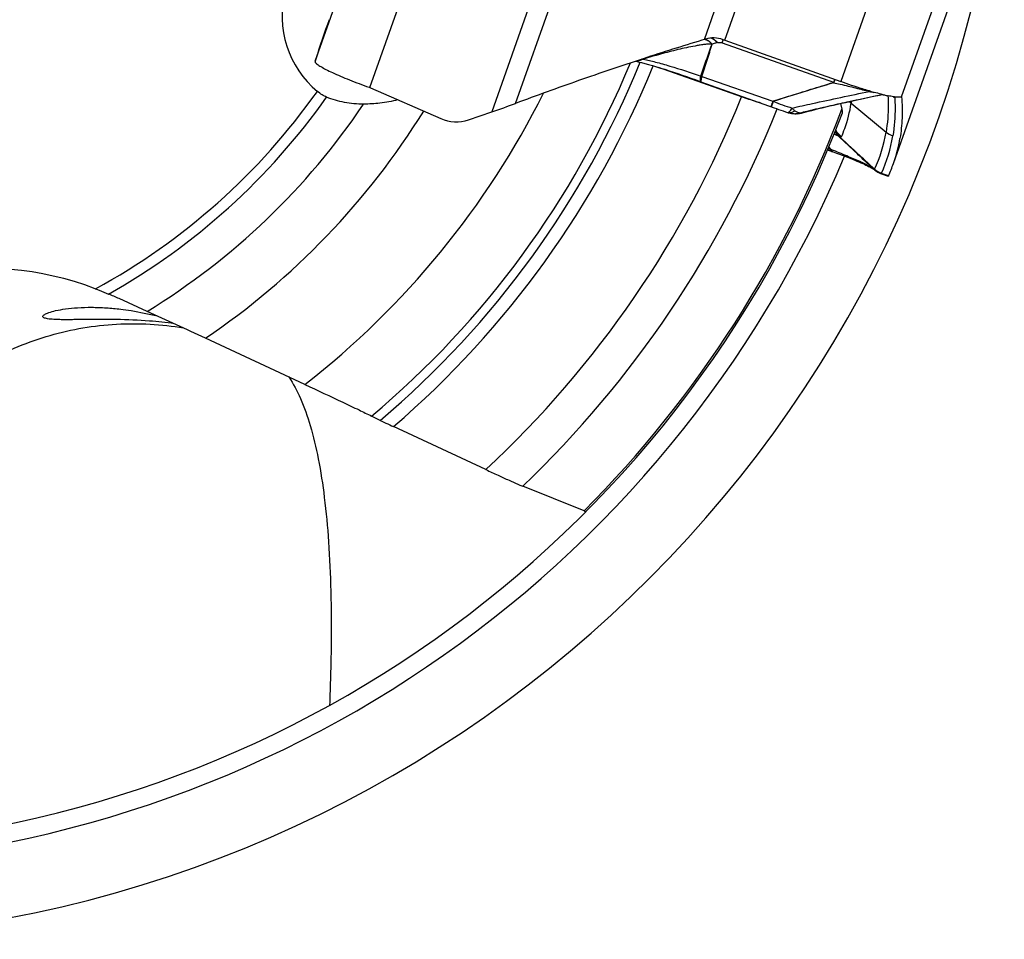
# Model space of a CAD drawing. Units: millimetres. Extents: x 0 to 594, y 0 to 420.
# Drawn here: x 199 to 212, y 240 to 252 of the extents above; entities that cross this region are included whole.
import ezdxf

# ---------------------------------------------------------------- set-up
doc = ezdxf.new("R2010")
doc.units = ezdxf.units.MM
doc.header["$LTSCALE"] = 32.67
doc.layers.add('607088417-000_CL', color=7, linetype='CONTINUOUS')
doc.layers.add('607088461-000_CL', color=7, linetype='CONTINUOUS')

msp = doc.modelspace()

# ---------------------------------------------------------------- linework, layer by layer
at = {"layer": '607088417-000_CL', "color": 9, "linetype": 'CONTINUOUS'}
for p, q in [((208.0603, 252.1702), (209.3226, 255.7349)), ((202.7232, 251.8998), (204.0625, 255.6819)), ((207.7947, 252.1808), (209.0187, 255.6373)), ((203.4347, 251.5544), (204.7755, 255.3405)), ((210.9117, 255.4183), (209.5709, 251.6322)), ((210.3639, 251.4356), (211.7031, 255.2172)), ((205.3349, 251.3483), (206.5589, 254.8049)), ((206.2861, 254.8024), (205.0238, 251.2378)), ((207.9638, 252.1396), (207.8953, 252.1199)), ((208.0286, 252.1371), (209.4793, 251.6245)), ((207.7492, 251.7012), (207.7495, 251.7026)), ((207.7614, 251.6967), (208.686, 251.3756)), ((209.4794, 251.6178), (209.5637, 251.5991)), ((209.5637, 251.5991), (209.5662, 251.5985)), ((209.7083, 251.3492), (210.1616, 250.975)), ((209.0456, 251.2223), (209.0396, 251.2233)), ((209.061, 251.224), (209.0551, 251.2225)), ((209.0551, 251.2225), (209.0611, 251.2237)), ((209.1136, 251.2375), (209.1065, 251.2357)), ((209.408, 250.7585), (209.431, 250.752)), ((209.432, 250.7512), (209.4309, 250.752)), ((209.4405, 250.7497), (209.4397, 250.751)), ((209.4783, 250.7345), (209.4405, 250.7497)), ((209.469, 250.7192), (209.4709, 250.7181)), ((209.8583, 250.6346), (209.87, 250.6237)), ((209.87, 250.6237), (209.8733, 250.6206)), ((209.8733, 250.6206), (210.0042, 250.4986)), ((209.9796, 250.5093), (209.9673, 250.5168)), ((209.9893, 250.5028), (209.9796, 250.5093)), ((209.9938, 250.4995), (209.9893, 250.5028)), ((210.0042, 250.4986), (210.0132, 250.4902)), ((210.0075, 250.4903), (210.0122, 250.4903)), ((210.1928, 250.4034), (210.1022, 250.4361))]:
    msp.add_line(p, q, dxfattribs=at)
at = {"layer": '607088417-000_CL', "color": 7, "linetype": 'CONTINUOUS'}
for p, q in [((210.2588, 250.5657), (211.5994, 254.3517)), ((207.762, 252.1709), (207.7601, 252.1704)), ((207.7947, 252.1808), (207.762, 252.1709)), ((207.8113, 252.1858), (207.7947, 252.1808)), ((208.0603, 252.1702), (209.5709, 251.6322)), ((202.7309, 251.9242), (202.7232, 251.8998)), ((206.9013, 251.8971), (206.9311, 251.89)), ((206.999, 251.9303), (206.9972, 251.9297)), ((207.729, 251.6377), (207.7488, 251.6303)), ((207.7488, 251.6302), (207.7505, 251.6296)), ((207.7505, 251.6296), (208.7044, 251.291)), ((203.4444, 251.5504), (204.3597, 251.1508)), ((209.9467, 251.5098), (209.9447, 251.5104)), ((210.0419, 251.4493), (210.1149, 251.4644)), ((210.1415, 251.458), (210.1401, 251.4583)), ((210.3639, 251.4356), (210.3633, 251.4352)), ((210.3642, 251.435), (210.364, 251.4356)), ((204.7206, 251.1352), (205.0238, 251.2378)), ((208.8784, 251.2307), (208.8887, 251.2275)), ((208.8904, 251.227), (208.8892, 251.2274)), ((208.8904, 251.227), (208.8934, 251.2262)), ((208.8934, 251.2262), (208.8985, 251.2249)), ((208.8985, 251.2249), (208.9034, 251.2237)), ((208.9034, 251.2237), (208.9138, 251.2212)), ((209.0078, 251.2144), (209.0193, 251.2156)), ((209.0093, 251.2146), (209.0079, 251.2145)), ((209.045, 251.2199), (209.0583, 251.223)), ((209.0583, 251.223), (209.1135, 251.2375)), ((209.4526, 250.7239), (209.3996, 250.7387)), ((209.431, 250.752), (209.4143, 250.7735)), ((209.417, 250.7799), (209.4397, 250.751)), ((209.4715, 250.7179), (209.4716, 250.7178)), ((209.8656, 250.619), (209.99, 250.5029)), ((209.99, 250.5029), (209.9995, 250.494)), ((209.9987, 250.4937), (210.0015, 250.4919)), ((209.9995, 250.494), (210.0103, 250.4844)), ((210.0914, 250.4352), (210.1026, 250.4309)), ((210.1025, 250.4309), (210.1903, 250.3992))]:
    msp.add_line(p, q, dxfattribs=at)
for points in [[(206.9311, 251.89), (206.9739, 251.8793), (207.0193, 251.8674), (207.0674, 251.8544), (207.1175, 251.8402), (207.1694, 251.8251), (207.2231, 251.809), (207.2781, 251.7921), (207.3341, 251.7744), (207.3909, 251.756), (207.4481, 251.7371), (207.5053, 251.7177), (207.5624, 251.6979), (207.6189, 251.6779), (207.6745, 251.6578), (207.729, 251.6377)], [(209.1216, 251.2396), (209.1501, 251.2469), (209.1935, 251.2579), (209.2376, 251.2689), (209.2827, 251.28), (209.3292, 251.2913), (209.3773, 251.3028), (209.4266, 251.3144), (209.4772, 251.3261), (209.5288, 251.338), (209.5815, 251.3499), (209.6355, 251.362), (209.6907, 251.3743), (209.7471, 251.3866), (209.8043, 251.399), (209.8625, 251.4115), (209.9218, 251.4241), (209.9815, 251.4366), (210.0419, 251.4493)], [(208.7044, 251.291), (208.7332, 251.2809), (208.7623, 251.2707), (208.7915, 251.2605), (208.8212, 251.2503), (208.8512, 251.24), (208.8785, 251.2308)], [(208.9138, 251.2212), (208.9166, 251.2206), (208.9195, 251.22), (208.9223, 251.2195), (208.9253, 251.2189), (208.9282, 251.2184), (208.9312, 251.2178), (208.9343, 251.2173), (208.9368, 251.2169)], [(209.0193, 251.2156), (209.032, 251.2174), (209.045, 251.2199)], [(209.4527, 250.7239), (209.4586, 250.7221), (209.4651, 250.7201), (209.4715, 250.7179)], [(209.4716, 250.7178), (209.5177, 250.7013), (209.5546, 250.6878), (209.5908, 250.6743), (209.6259, 250.6609), (209.6598, 250.6477), (209.6926, 250.6348), (209.724, 250.6221), (209.754, 250.6098), (209.7825, 250.5978), (209.8093, 250.5863), (209.8345, 250.5753), (209.8581, 250.5647), (209.8799, 250.5548), (209.9, 250.5453), (209.9184, 250.5365), (209.935, 250.5283), (209.9498, 250.5208), (209.963, 250.5139)], [(209.963, 250.5139), (209.9744, 250.5077), (209.9842, 250.5022), (209.9924, 250.4975), (209.9987, 250.4937)], [(210.0103, 250.4844), (210.0252, 250.4725), (210.0409, 250.4616), (210.0571, 250.4517), (210.074, 250.4429), (210.0914, 250.4352)]]:
    msp.add_lwpolyline(points, dxfattribs=at)
for centre, radius, start, end in [((220.2227, 246.3056), 18.3721, 160.50019, 162.19257), ((217.5079, 219.9419), 33.6704, 106.82847, 108.18645), ((209.6626, 256.6689), 4.7755, 250.11308, 250.39549), ((203.3192, 251.2624), 0.314, 68.40615, 70.31539), ((203.3238, 251.2741), 0.3015, 66.41686, 68.40575), ((211.3163, 256.2038), 4.8897, 253.73375, 254.3005), ((211.2186, 255.8567), 4.5292, 254.30271, 254.50507), ((201.7817, 260.8538), 10.1478, 288.6317, 290.49575), ((209.9614, 251.6596), 0.4006, 225.81213, 230.80238), ((207.7287, 251.6784), 2.0067, 350.55853, 351.42425), ((210.7451, 254.0357), 2.6475, 256.45357, 256.78981), ((210.6708, 253.7174), 2.3206, 256.8158, 257.37827), ((210.5975, 253.3883), 1.9834, 257.36667, 258.09282), ((208.9827, 251.5145), 0.3011, 261.22136, 275.06442), ((204.5604, 251.6098), 0.501, 246.38643, 288.6603), ((208.4222, 251.2142), 1.9477, 340.55158, 350.46207), ((209.4052, 250.4855), 0.2678, 82.61186, 84.48156), ((208.4488, 251.2069), 1.9201, 335.26282, 340.49358)]:
    msp.add_arc(centre, radius, start, end, dxfattribs=at)
at = {"layer": '607088417-000_CL', "color": 9, "linetype": 'CONTINUOUS'}
for centre, radius, start, end in [((206.976, 250.3508), 1.5732, 89.16101, 89.85973), ((207.804, 251.8186), 0.1281, 244.83321, 250.69015), ((209.3966, 251.5452), 0.1102, 41.26308, 44.09867), ((209.4387, 251.5052), 0.126, 69.23223, 71.20384), ((209.9916, 251.3776), 0.1352, 105.88961, 110.09378), ((210.6664, 254.5548), 3.1344, 256.69625, 257.8062), ((210.3747, 251.7093), 0.2996, 246.09829, 250.5291), ((208.9716, 251.4429), 0.2286, 261.22874, 273.48208), ((208.9711, 251.4495), 0.2352, 273.50697, 282.08801), ((208.9842, 251.4966), 0.2831, 275.09178, 276.78759), ((208.9842, 251.4963), 0.2828, 276.78732, 280.58393), ((208.9702, 251.4538), 0.2397, 282.079, 286.32482), ((208.9844, 251.4951), 0.2816, 280.58382, 284.53612), ((209.0513, 251.274), 0.0521, 254.78721, 257.08127), ((205.0941, 266.7701), 16.0443, 284.3149, 284.48259), ((209.7849, 251.1923), 0.3628, 217.12093, 228.42909), ((209.8076, 251.2063), 0.3854, 216.40014, 229.21075), ((209.8306, 251.2151), 0.3989, 214.51847, 229.74673), ((209.8385, 251.2265), 0.4035, 214.42531, 230.63774), ((208.2634, 251.2918), 1.9244, 335.38653, 350.52413), ((169.935, 207.8041), 58.5518, 47.012049, 47.415211), ((208.3517, 251.2417), 1.9253, 335.38643, 350.51377), ((209.3853, 250.4606), 0.2943, 79.18834, 80.86749), ((209.4754, 250.7283), 0.0111, 246.61798, 249.61787), ((208.5732, 247.8578), 3.0039, 64.83475, 64.98105), ((210.0155, 250.511), 0.0233, 226.9363, 228.62917), ((210.0089, 250.4259), 0.0646, 86.37183, 87.07375), ((210.205, 250.7254), 0.3036, 230.74979, 250.18149)]:
    msp.add_arc(centre, radius, start, end, dxfattribs=at)
for points, knots in [([(207.8944, 252.1194), (207.885, 252.1209), (207.8661, 252.1212), (207.8381, 252.1196), (207.8103, 252.117), (207.7736, 252.1123), (207.7277, 252.1052), (207.6539, 252.0925), (207.5611, 252.074), (207.4494, 252.0488), (207.3372, 252.0207), (207.1867, 251.98), (207.0741, 251.9468), (206.9991, 251.9238)], [0, 0, 0, 0, 0.031045, 0.0614975, 0.0917096, 0.1218754, 0.1823708, 0.2432853, 0.3664362, 0.4911027, 0.6169774, 0.7438472, 1, 1, 1, 1]), ([(207.7496, 251.7026), (207.7609, 251.7377), (207.7842, 251.8075), (207.8198, 251.9119), (207.8567, 252.0158), (207.8822, 252.0847), (207.8944, 252.1194)], [0, 0, 0, 0, 0.2504218, 0.5003562, 0.7500609, 1, 1, 1, 1]), ([(207.7617, 251.6977), (207.7738, 251.7332), (207.7974, 251.8044), (207.8316, 251.9106), (207.8641, 252.0159), (207.8845, 252.0857), (207.8948, 252.1204)], [0, 0, 0, 0, 0.2541686, 0.5073023, 0.7554297, 1, 1, 1, 1]), ([(207.8191, 252.1739), (207.8169, 252.1747), (207.8082, 252.1776), (207.7992, 252.1794), (207.7924, 252.1801)], [0, 0, 0, 0, 0.2579317, 1, 1, 1, 1]), ([(207.8202, 252.1745), (207.818, 252.1753), (207.8096, 252.1781), (207.8008, 252.18), (207.7942, 252.1807)], [0, 0, 0, 0, 0.2577661, 1, 1, 1, 1]), ([(207.8456, 252.161), (207.8434, 252.1624), (207.8349, 252.1673), (207.826, 252.1714), (207.8191, 252.1739)], [0, 0, 0, 0, 0.2588643, 1, 1, 1, 1]), ([(207.846, 252.1621), (207.8439, 252.1634), (207.8356, 252.1682), (207.8269, 252.1722), (207.8202, 252.1745)], [0, 0, 0, 0, 0.25871, 1, 1, 1, 1]), ([(207.8944, 252.1193), (207.8906, 252.1236), (207.8759, 252.1391), (207.8591, 252.1528), (207.8456, 252.161)], [0, 0, 0, 0, 0.2648286, 1, 1, 1, 1]), ([(207.8953, 252.1199), (207.8915, 252.1242), (207.8766, 252.14), (207.8596, 252.1539), (207.846, 252.1621)], [0, 0, 0, 0, 0.2653762, 1, 1, 1, 1]), ([(207.9638, 252.1396), (207.9571, 252.1472), (207.9319, 252.1727), (207.8995, 252.1928), (207.8742, 252.1984)], [0, 0, 0, 0, 0.2809067, 1, 1, 1, 1]), ([(207.9638, 252.1396), (207.9738, 252.1423), (207.9958, 252.145), (208.0177, 252.1409), (208.0286, 252.1371)], [0, 0, 0, 0, 0.4715131, 1, 1, 1, 1]), ([(208.0286, 252.1371), (208.03, 252.1412), (208.0344, 252.1544), (208.0387, 252.1677), (208.0416, 252.177)], [0, 0, 0, 0, 0.3082166, 1, 1, 1, 1]), ([(206.9991, 251.9238), (206.9918, 251.92), (206.9631, 251.9068), (206.9312, 251.9002), (206.9078, 251.9002)], [0, 0, 0, 0, 0.2600262, 1, 1, 1, 1]), ([(206.9991, 251.9238), (207.0523, 251.9129), (207.1677, 251.8854), (207.419, 251.8151), (207.6156, 251.7509), (207.7496, 251.7026)], [0, 0, 0, 0, 0.2081601, 0.4542907, 1, 1, 1, 1]), ([(207.7434, 251.6416), (207.7425, 251.6495), (207.7438, 251.6696), (207.747, 251.6894), (207.7492, 251.7012)], [0, 0, 0, 0, 0.3978741, 1, 1, 1, 1]), ([(207.7488, 251.6302), (207.748, 251.6305), (207.7461, 251.6319), (207.7443, 251.636), (207.7437, 251.6395), (207.7434, 251.6416)], [0, 0, 0, 0, 0.1775732, 0.5183613, 1, 1, 1, 1]), ([(207.7517, 251.6567), (207.7506, 251.651), (207.7492, 251.6435), (207.7487, 251.6348), (207.749, 251.6318), (207.7495, 251.6308)], [0, 0, 0, 0, 0.6613303, 0.8702512, 1, 1, 1, 1]), ([(207.7614, 251.6967), (207.7604, 251.6929), (207.7569, 251.6796), (207.7537, 251.6663), (207.7517, 251.6567)], [0, 0, 0, 0, 0.2885553, 1, 1, 1, 1]), ([(208.6902, 251.376), (208.7564, 251.3979), (208.9207, 251.4509), (209.1831, 251.5312), (209.3786, 251.5914), (209.4757, 251.6219)], [0, 0, 0, 0, 0.2542012, 0.6292025, 1, 1, 1, 1]), ([(209.4794, 251.6178), (209.3494, 251.5775), (209.086, 251.4981), (208.8228, 251.418), (208.6903, 251.3758)], [0, 0, 0, 0, 0.4946953, 1, 1, 1, 1]), ([(209.4793, 251.6245), (209.479, 251.6235), (209.4775, 251.6225), (209.4761, 251.622), (209.4757, 251.6218)], [0, 0, 0, 0, 0.7176135, 1, 1, 1, 1]), ([(209.4897, 251.6613), (209.4893, 251.6588), (209.4864, 251.6464), (209.4826, 251.6343), (209.4793, 251.6245)], [0, 0, 0, 0, 0.1940169, 1, 1, 1, 1]), ([(209.4834, 251.6231), (209.4829, 251.6215), (209.4815, 251.6196), (209.4798, 251.6182), (209.4794, 251.6178)], [0, 0, 0, 0, 0.7338214, 1, 1, 1, 1]), ([(209.4923, 251.6603), (209.4917, 251.6549), (209.4891, 251.6423), (209.4856, 251.63), (209.4834, 251.6231)], [0, 0, 0, 0, 0.4283179, 1, 1, 1, 1]), ([(209.5662, 251.5985), (209.5999, 251.5909), (209.6667, 251.575), (209.7926, 251.5423), (209.8853, 251.5188), (209.9451, 251.5045)], [0, 0, 0, 0, 0.2654186, 0.5272839, 1, 1, 1, 1]), ([(208.9406, 251.2883), (209.0276, 251.3083), (209.3619, 251.3828), (209.6974, 251.4519), (209.9451, 251.5045)], [0, 0, 0, 0, 0.2605468, 1, 1, 1, 1]), ([(208.686, 251.3756), (208.6842, 251.3703), (208.6808, 251.3604), (208.676, 251.3466), (208.6719, 251.3346), (208.6686, 251.3247), (208.6663, 251.3177), (208.6648, 251.3132), (208.664, 251.3106), (208.6634, 251.3087), (208.6629, 251.3071), (208.6628, 251.3064), (208.6626, 251.3059), (208.6627, 251.3058)], [0, 0, 0, 0, 0.2265237, 0.4266674, 0.5987857, 0.7415442, 0.8537956, 0.8981811, 0.9346359, 0.9630882, 0.9834689, 0.9957417, 1, 1, 1, 1]), ([(208.6903, 251.3758), (208.689, 251.3717), (208.6842, 251.3572), (208.6796, 251.3427), (208.6764, 251.3324)], [0, 0, 0, 0, 0.2883749, 1, 1, 1, 1]), ([(208.6865, 251.3754), (208.6872, 251.375), (208.6888, 251.3742), (208.69, 251.3755), (208.6902, 251.376)], [0, 0, 0, 0, 0.5838622, 1, 1, 1, 1]), ([(208.6903, 251.3758), (208.7298, 251.3578), (208.8124, 251.3258), (208.8971, 251.3), (208.9406, 251.2883)], [0, 0, 0, 0, 0.4906951, 1, 1, 1, 1]), ([(209.1502, 251.2521), (209.2368, 251.2732), (209.4058, 251.3122), (209.727, 251.384), (209.9619, 251.4332), (210.1144, 251.4646)], [0, 0, 0, 0, 0.270666, 0.5270631, 1, 1, 1, 1]), ([(210.1873, 251.4478), (210.1893, 251.4071), (210.1935, 251.2492), (210.181, 251.0907), (210.1615, 250.975)], [0, 0, 0, 0, 0.2575682, 1, 1, 1, 1]), ([(210.2748, 251.4268), (210.2776, 251.3835), (210.2837, 251.2157), (210.2714, 251.0471), (210.2507, 250.9244)], [0, 0, 0, 0, 0.258898, 1, 1, 1, 1]), ([(210.2728, 251.4325), (210.2731, 251.432), (210.2741, 251.4303), (210.2747, 251.4283), (210.2748, 251.4268)], [0, 0, 0, 0, 0.2899307, 1, 1, 1, 1]), ([(208.6764, 251.3324), (208.6745, 251.3262), (208.6719, 251.3171), (208.6691, 251.3078), (208.6688, 251.3047)], [0, 0, 0, 0, 0.6705236, 1, 1, 1, 1]), ([(208.6688, 251.3047), (208.6688, 251.3045), (208.6688, 251.3042), (208.6688, 251.3037), (208.669, 251.3036)], [0, 0, 0, 0, 0.3975634, 1, 1, 1, 1]), ([(208.8785, 251.2308), (208.882, 251.2296), (208.8921, 251.2318), (208.8993, 251.2378), (208.9035, 251.2417)], [0, 0, 0, 0, 0.393077, 1, 1, 1, 1]), ([(208.9244, 251.227), (208.9214, 251.2263), (208.9101, 251.2244), (208.8983, 251.2249), (208.8903, 251.2271)], [0, 0, 0, 0, 0.270108, 1, 1, 1, 1]), ([(208.9035, 251.2417), (208.9099, 251.2474), (208.923, 251.2626), (208.9344, 251.2789), (208.9406, 251.2883)], [0, 0, 0, 0, 0.433415, 1, 1, 1, 1]), ([(208.9735, 251.2526), (208.9694, 251.2494), (208.9545, 251.2385), (208.9375, 251.23), (208.9244, 251.227)], [0, 0, 0, 0, 0.2777505, 1, 1, 1, 1]), ([(208.9406, 251.2883), (208.9421, 251.2845), (208.9472, 251.2754), (208.9586, 251.2633), (208.9684, 251.2559), (208.9735, 251.2526)], [0, 0, 0, 0, 0.2526848, 0.6300624, 1, 1, 1, 1]), ([(208.9735, 251.2526), (208.984, 251.2455), (209.005, 251.2346), (209.0271, 251.2264), (209.0376, 251.2238)], [0, 0, 0, 0, 0.540545, 1, 1, 1, 1]), ([(209.0376, 251.2238), (209.0468, 251.2262), (209.0843, 251.2359), (209.1219, 251.2452), (209.1502, 251.2521)], [0, 0, 0, 0, 0.2461665, 1, 1, 1, 1]), ([(209.5442, 250.9208), (209.5363, 250.9234), (209.5166, 250.932), (209.4969, 250.9405), (209.4848, 250.9458)], [0, 0, 0, 0, 0.3843251, 1, 1, 1, 1]), ([(209.5558, 250.9145), (209.5549, 250.915), (209.5509, 250.9169), (209.547, 250.9191), (209.5442, 250.9208)], [0, 0, 0, 0, 0.2363828, 1, 1, 1, 1]), ([(209.8657, 250.619), (209.8387, 250.6442), (209.7312, 250.7445), (209.6238, 250.8449), (209.5442, 250.9208)], [0, 0, 0, 0, 0.2511559, 1, 1, 1, 1]), ([(209.5728, 250.9107), (209.5716, 250.9108), (209.5658, 250.9115), (209.5602, 250.9131), (209.5558, 250.9145)], [0, 0, 0, 0, 0.2131698, 1, 1, 1, 1]), ([(209.5827, 250.9146), (209.582, 250.913), (209.5787, 250.9103), (209.5748, 250.9105), (209.5729, 250.9106)], [0, 0, 0, 0, 0.4646907, 1, 1, 1, 1]), ([(209.4526, 250.7239), (209.4509, 250.7243), (209.4475, 250.7266), (209.4437, 250.7325), (209.4397, 250.7415), (209.4349, 250.7476), (209.432, 250.7512)], [0, 0, 0, 0, 0.1508663, 0.3383811, 0.6001874, 1, 1, 1, 1]), ([(209.4405, 250.7497), (209.4445, 250.7462), (209.4512, 250.7399), (209.4596, 250.729), (209.4649, 250.7218), (209.469, 250.7192)], [0, 0, 0, 0, 0.3819229, 0.6535124, 1, 1, 1, 1]), ([(209.8436, 250.5798), (209.7878, 250.6058), (209.6665, 250.6584), (209.5439, 250.7081), (209.4783, 250.7345)], [0, 0, 0, 0, 0.465154, 1, 1, 1, 1]), ([(209.9673, 250.5168), (209.9513, 250.5262), (209.9127, 250.5467), (209.8733, 250.5658), (209.8505, 250.5766)], [0, 0, 0, 0, 0.4237395, 1, 1, 1, 1]), ([(210, 250.4935), (210.0007, 250.4929), (210.0028, 250.4913), (210.0056, 250.49), (210.0075, 250.4903)], [0, 0, 0, 0, 0.3074978, 1, 1, 1, 1]), ([(210.1021, 250.4398), (210.102, 250.4395), (210.1016, 250.4383), (210.1019, 250.437), (210.1022, 250.4361)], [0, 0, 0, 0, 0.2214312, 1, 1, 1, 1]), ([(210.1022, 250.4361), (210.1023, 250.4353), (210.1024, 250.4341), (210.1027, 250.4322), (210.1025, 250.4316), (210.1027, 250.4309), (210.1026, 250.4309)], [0, 0, 0, 0, 0.4463844, 0.758731, 0.941679, 1, 1, 1, 1])]:
    msp.add_open_spline(points, degree=3, knots=knots, dxfattribs=at)
at = {"layer": '607088417-000_CL', "color": 7, "linetype": 'CONTINUOUS'}
for points, knots in [([(208.0381, 252.1781), (208.0009, 252.1916), (207.9243, 252.2066), (207.8468, 252.1966), (207.8113, 252.1858)], [0, 0, 0, 0, 0.5162951, 1, 1, 1, 1]), ([(202.7232, 251.8998), (202.7223, 251.8968), (202.7214, 251.8908), (202.7234, 251.885), (202.7249, 251.8826)], [0, 0, 0, 0, 0.526982, 1, 1, 1, 1]), ([(202.7249, 251.8826), (202.7275, 251.8786), (202.7354, 251.8701), (202.7586, 251.8509), (202.802, 251.8236), (202.8694, 251.7874), (202.9553, 251.746), (203.0571, 251.7009), (203.2146, 251.6357), (203.339, 251.5888), (203.4249, 251.5581)], [0, 0, 0, 0, 0.0186783, 0.0442969, 0.1166793, 0.2163231, 0.340424, 0.4854806, 0.6470515, 1, 1, 1, 1]), ([(206.9972, 251.9297), (206.7157, 251.8376), (206.1596, 251.6492), (205.6072, 251.4504), (205.3349, 251.3483)], [0, 0, 0, 0, 0.5045707, 1, 1, 1, 1]), ([(209.9447, 251.5104), (209.915, 251.5191), (209.7895, 251.5569), (209.6652, 251.5986), (209.5709, 251.6322)], [0, 0, 0, 0, 0.2364115, 1, 1, 1, 1]), ([(210.125, 251.4619), (210.1158, 251.4641), (210.0769, 251.4737), (210.0382, 251.484), (210.0086, 251.4922)], [0, 0, 0, 0, 0.2350437, 1, 1, 1, 1]), ([(209.5826, 250.9145), (209.5973, 250.9492), (209.6519, 251.09), (209.6897, 251.2374), (209.7083, 251.3492)], [0, 0, 0, 0, 0.2493037, 1, 1, 1, 1]), ([(210.3109, 251.4285), (210.293, 251.4296), (210.2519, 251.4349), (210.2113, 251.4427), (210.1883, 251.4475)], [0, 0, 0, 0, 0.4322526, 1, 1, 1, 1]), ([(210.3633, 251.4352), (210.3612, 251.4334), (210.3551, 251.4306), (210.3375, 251.4273), (210.3222, 251.4278), (210.3109, 251.4285)], [0, 0, 0, 0, 0.1525482, 0.3657542, 1, 1, 1, 1]), ([(210.3642, 251.435), (210.3715, 251.3427), (210.376, 251.1606), (210.3578, 250.9793), (210.343, 250.8915)], [0, 0, 0, 0, 0.5095864, 1, 1, 1, 1]), ([(210.1928, 250.4034), (210.1923, 250.4023), (210.1916, 250.4008), (210.1908, 250.3996), (210.1904, 250.3992), (210.1903, 250.3992)], [0, 0, 0, 0, 0.7350697, 0.9232037, 1, 1, 1, 1])]:
    msp.add_open_spline(points, degree=3, knots=knots, dxfattribs=at)
at = {"layer": '607088417-000_CL', "color": 9, "linetype": 'CONTINUOUS'}
for points in [[(207.8943, 252.1188), (207.8939, 252.1191), (207.8947, 252.1198), (207.8951, 252.1202)], [(207.7492, 251.7012), (207.7532, 251.6995), (207.7574, 251.6985), (207.7615, 251.6972)], [(207.7495, 251.6308), (207.7497, 251.6303), (207.75, 251.6298), (207.7505, 251.6296)], [(209.0551, 251.2225), (209.052, 251.2221), (209.0487, 251.222), (209.0456, 251.2223)], [(210.1615, 250.975), (210.1879, 250.9532), (210.2185, 250.9358), (210.2507, 250.9244)], [(210.1022, 250.4361), (210.0679, 250.4481), (210.0352, 250.4667), (210.0075, 250.4903)]]:
    msp.add_open_spline(points, degree=3, dxfattribs=at)
at = {"layer": '607088461-000_CL', "color": 7, "linetype": 'CONTINUOUS'}
for p, q in [((208.2799, 251.4334), (207.1962, 251.8171)), ((209.5684, 251.347), (209.5873, 251.2749)), ((199.8574, 248.9351), (199.8624, 248.9332)), ((200.5337, 248.6401), (200.1672, 248.8059)), ((202.5905, 247.6873), (201.2954, 248.2899)), ((203.5722, 247.2205), (203.4589, 247.2761)), ((204.948, 246.5789), (203.7438, 247.1392)), ((206.227, 246.0407), (205.4283, 246.3611))]:
    msp.add_line(p, q, dxfattribs=at)
for centre, radius, start, end in [((195.7513, 256.4618), 16, 270.03861, 352.62501), ((195.7513, 256.4618), 14.8, 271.18182, 339.27602), ((197.8408, 243.6645), 5.6432, 65.65364, 67.1583), ((166.3759, 173.3397), 82.6855, 65.0191, 65.599973)]:
    msp.add_arc(centre, radius, start, end, dxfattribs=at)
at = {"layer": '607088461-000_CL', "color": 9, "linetype": 'CONTINUOUS'}
for radius, start, end in [(11.991, 309.99965, 337.5072), (12.1065, 310.24116, 337.77785), (12.2797, 310.60745, 337.87801), (8.5779, 298.63778, 324.70146), (11.125, 307.93453, 333.41229), (8.7194, 299.39811, 324.75322), (13.5, 312.94029, 338.13176), (9.1679, 301.44305, 326.02645), (9.875, 304.15443, 328.12958), (13.9881, 313.7727, 338.24568), (14.7763, 315.1496, 339.44984), (15.0343, 270.85221, 337.31012)]:
    msp.add_arc((195.7513, 256.4618), radius, start, end, dxfattribs=at)
at = {"layer": '607088461-000_CL', "color": 7, "linetype": 'CONTINUOUS'}
for centre, major_axis, ratio, start_param, end_param in [((203.5406, 252.4969), (0.0915, 1.2718), 0.9802962, 6.5346575, 8.8156655), ((198.4419, 245.1939), (3.7994, -1.4376), 0.9846567, 1.5707983, 2.6771389)]:
    msp.add_ellipse(centre, major_axis=major_axis, ratio=ratio, start_param=start_param, end_param=end_param, dxfattribs=at)
for points, knots in [([(202.8722, 251.4298), (202.8521, 251.4383), (202.8103, 251.4609), (202.7719, 251.4888), (202.7522, 251.5051)], [0, 0, 0, 0, 0.4595056, 1, 1, 1, 1]), ([(203.3542, 251.3386), (203.2704, 251.3378), (203.1054, 251.3516), (202.9465, 251.3986), (202.8722, 251.4298)], [0, 0, 0, 0, 0.5096877, 1, 1, 1, 1]), ([(203.8, 251.3951), (203.7236, 251.3749), (203.5753, 251.3476), (203.4252, 251.3394), (203.3542, 251.3386)], [0, 0, 0, 0, 0.5270262, 1, 1, 1, 1]), ([(208.528, 251.3536), (208.5085, 251.3592), (208.4252, 251.3837), (208.3427, 251.4111), (208.2799, 251.4334)], [0, 0, 0, 0, 0.233359, 1, 1, 1, 1]), ([(209.5937, 251.2245), (209.5945, 251.2268), (209.595, 251.233), (209.5941, 251.2439), (209.5914, 251.2583), (209.5888, 251.269), (209.5873, 251.2749)], [0, 0, 0, 0, 0.1429911, 0.3566265, 0.6429079, 1, 1, 1, 1]), ([(199.8624, 248.9332), (199.8776, 248.9274), (199.9342, 248.9055), (199.9904, 248.8825), (200.0314, 248.8652)], [0, 0, 0, 0, 0.2665707, 1, 1, 1, 1]), ([(199.1767, 248.5787), (199.1783, 248.5825), (199.1851, 248.5906), (199.2004, 248.6013), (199.2234, 248.6129), (199.2706, 248.6312), (199.353, 248.6532), (199.4786, 248.6751), (199.6353, 248.69), (199.8134, 248.6946), (200.0006, 248.6875), (200.1266, 248.6755), (200.1889, 248.668)], [0, 0, 0, 0, 0.011996, 0.0296531, 0.0542103, 0.0864963, 0.1764011, 0.3010729, 0.4564814, 0.6328396, 0.8177509, 1, 1, 1, 1]), ([(200.1889, 248.668), (200.2342, 248.6625), (200.3947, 248.64), (200.5538, 248.6074), (200.667, 248.5796)], [0, 0, 0, 0, 0.2809398, 1, 1, 1, 1]), ([(200.133, 248.5337), (200.0591, 248.5351), (199.922, 248.5358), (199.7568, 248.5341), (199.6399, 248.5325), (199.5627, 248.5316), (199.4922, 248.5312), (199.4283, 248.5313), (199.3709, 248.5323), (199.3201, 248.5343), (199.2762, 248.5375), (199.2396, 248.542), (199.2107, 248.5479), (199.1917, 248.5545), (199.1815, 248.5613), (199.1768, 248.5665), (199.1749, 248.5727), (199.1759, 248.5768), (199.1767, 248.5787)], [0, 0, 0, 0, 0.227373, 0.4221851, 0.5083071, 0.587395, 0.6596877, 0.7253082, 0.7842666, 0.8364632, 0.8816898, 0.9196442, 0.9499719, 0.9724179, 0.9808124, 0.987644, 0.9936355, 1, 1, 1, 1]), ([(200.8877, 248.4785), (200.7801, 248.4934), (200.529, 248.5204), (200.2767, 248.5312), (200.133, 248.5337)], [0, 0, 0, 0, 0.4304982, 1, 1, 1, 1]), ([(202.5905, 247.6873), (202.7553, 247.6107), (202.9902, 247.5006), (203.2795, 247.3631), (203.4043, 247.3029), (203.4589, 247.2761)], [0, 0, 0, 0, 0.5673577, 0.8100365, 1, 1, 1, 1]), ([(203.5722, 247.2205), (203.5967, 247.2084), (203.6539, 247.1812), (203.7112, 247.1543), (203.7438, 247.1392)], [0, 0, 0, 0, 0.4320913, 1, 1, 1, 1]), ([(204.948, 246.5789), (205.0006, 246.5544), (205.101, 246.5079), (205.2389, 246.4448), (205.3375, 246.4003), (205.3972, 246.3741), (205.4194, 246.3646), (205.4283, 246.3611)], [0, 0, 0, 0, 0.3303273, 0.6290534, 0.8630602, 0.9454639, 1, 1, 1, 1]), ([(206.227, 246.0407), (206.2304, 246.0393), (206.2365, 246.0369), (206.2435, 246.0343), (206.2476, 246.0329), (206.2497, 246.0323), (206.251, 246.0321), (206.2518, 246.032), (206.2519, 246.0322)], [0, 0, 0, 0, 0.4251433, 0.7336527, 0.8437975, 0.9245016, 0.9760278, 1, 1, 1, 1])]:
    msp.add_open_spline(points, degree=3, knots=knots, dxfattribs=at)
at = {"layer": '607088461-000_CL', "color": 9, "linetype": 'CONTINUOUS'}
for points, knots in [([(197.7341, 247.4846), (197.9547, 247.6793), (198.4398, 248.0205), (199.2596, 248.3584), (200.1312, 248.5063), (200.7199, 248.4728), (201.0072, 248.4236)], [0, 0, 0, 0, 0.2511986, 0.5015531, 0.7510911, 1, 1, 1, 1]), ([(202.379, 247.786), (202.4386, 247.6985), (202.5469, 247.4917), (202.672, 247.1324), (202.7735, 246.6994), (202.8508, 246.194), (202.9036, 245.6178), (202.9318, 244.9729), (202.935, 244.262), (202.921, 243.7666), (202.9103, 243.5084)], [0, 0, 0, 0, 0.0728303, 0.1595411, 0.2612219, 0.3783481, 0.5110198, 0.6590902, 0.822236, 1, 1, 1, 1])]:
    msp.add_open_spline(points, degree=3, knots=knots, dxfattribs=at)

doc.saveas('drawing.dxf')
